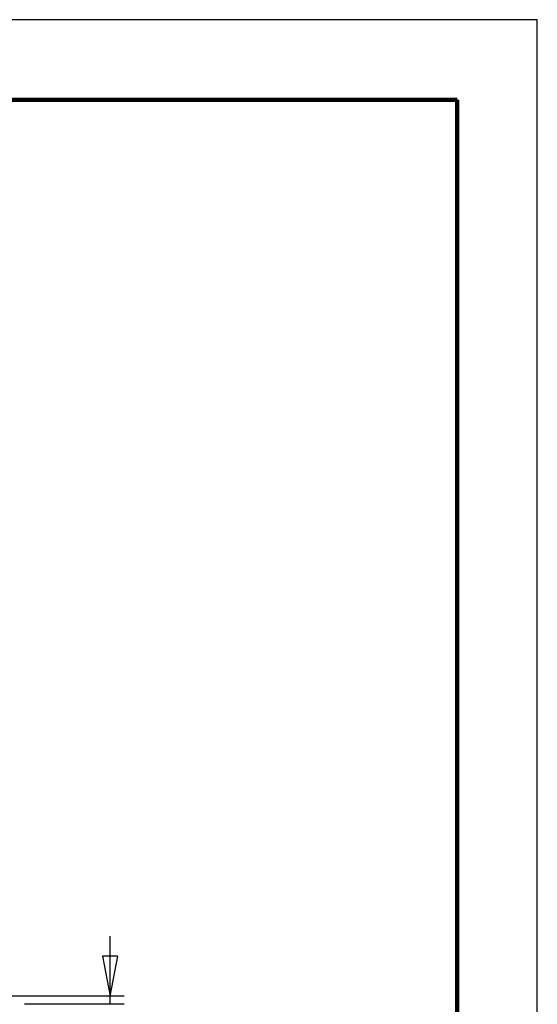
# Model space of a CAD drawing. Units: millimetres. Extents: x -4 to 213, y 0 to 297.
# Drawn here: x 178 to 210, y 236 to 297 of the extents above; entities that cross this region are included whole.
import ezdxf

# ---------------------------------------------------------------- set-up
doc = ezdxf.new("R2010")
doc.units = ezdxf.units.MM
doc.layers.add('1', color=3, linetype='Continuous')

msp = doc.modelspace()

# ---------------------------------------------------------------- linework, layer by layer
at = {"color": 7, "linetype": 'Continuous', "lineweight": 25}
for p, q in [((210, 297), (0, 297)), ((210, 0), (210, 297)), ((210, 292.75), (210, 296.25))]:
    msp.add_line(p, q, dxfattribs=at)
at = {"color": 7, "linetype": 'Continuous', "lineweight": 140}
for q in [(5, 292), (205, 5)]:
    msp.add_line((205, 292), q, dxfattribs=at)
at = {"layer": '1', "color": 7, "linetype": 'Continuous'}
for p, q in [((183.402, 236.19), (183.402, 239.94)), ((182.917, 238.69), (183.402, 236.19)), ((183.887, 238.69), (182.917, 238.69)), ((183.402, 236.19), (183.887, 238.69)), ((184.277, 236.19), (172.493, 236.19)), ((183.402, 235.69), (183.402, 236.19)), ((184.277, 235.69), (178.076, 235.69))]:
    msp.add_line(p, q, dxfattribs=at)

doc.saveas('drawing.dxf')
